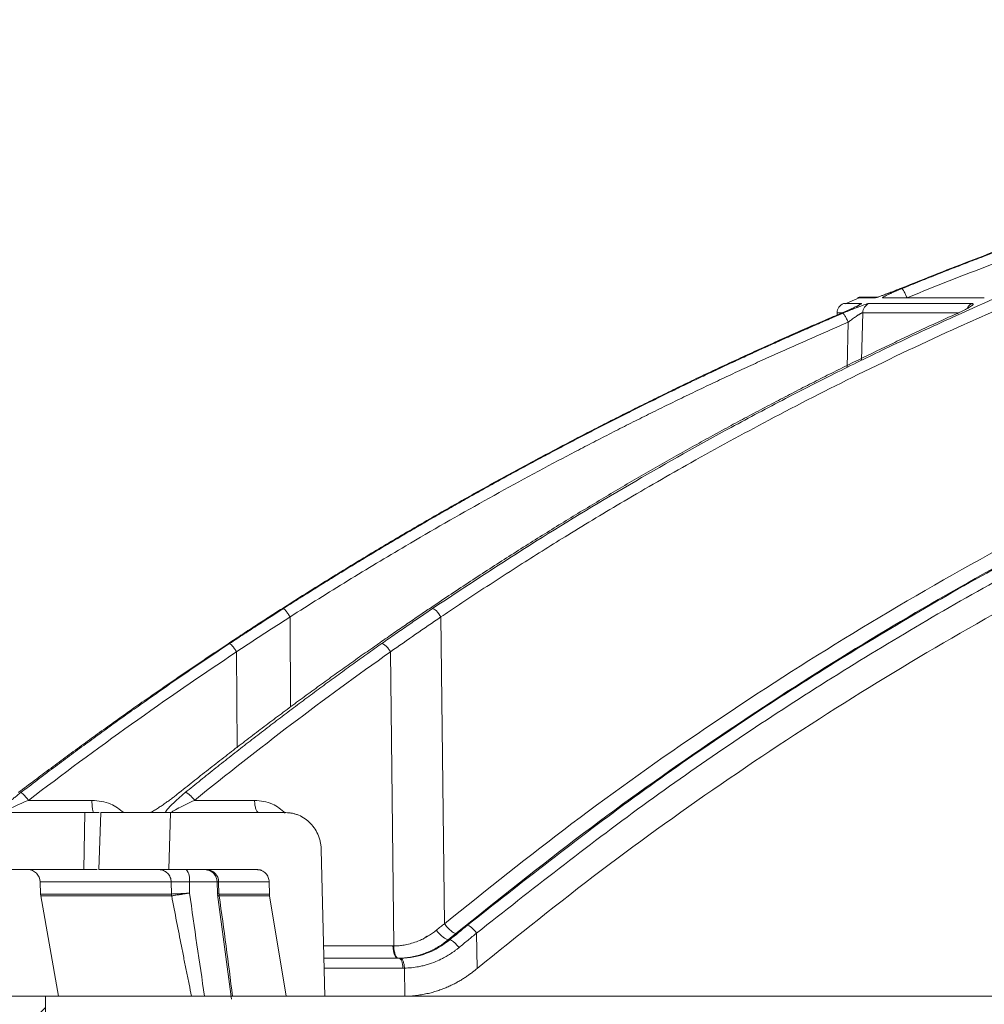
# Model space of a CAD drawing. Units: inches. Extents: x 0 to 543, y -58 to 186.
# Drawn here: x 288 to 291, y -4 to 0 of the extents above; entities that cross this region are included whole.
import ezdxf

# ---------------------------------------------------------------- set-up
doc = ezdxf.new("R2010")
doc.units = ezdxf.units.IN
doc.header["$MEASUREMENT"] = 0

msp = doc.modelspace()

# ---------------------------------------------------------------- hatches: boundary and pattern name
at = {"lineweight": 5}
h = msp.add_hatch(dxfattribs=at)
h.set_pattern_fill('ANSI31', color=256)
h.paths.add_polyline_path([(287.159, -3.479), (286.9508, -3.479), (286.9191, -2.9615), (286.894, -2.9615), (286.8836, -2.9573), (286.879, -2.9471), (286.8779, -2.9136), (286.8733, -2.9033), (286.8629, -2.8991), (286.7705, -2.8991), (286.7496, -2.9076), (286.7406, -2.9283), (286.7138, -3.9492), (286.7018, -3.9768), (286.6739, -3.9881), (286.4594, -3.9881), (286.4315, -3.9768), (286.4194, -3.9492), (286.3927, -2.9283), (286.3836, -2.9076), (286.3627, -2.8991), (286.2835, -2.8991), (286.2419, -2.9159), (286.2236, -2.9569), (286.2059, -3.4657), (286.1876, -3.5067), (286.146, -3.5235), (286.1399, -3.5235), (286.1399, -3.7233), (286.1602, -3.7233), (286.2021, -3.7403), (286.2202, -3.7817), (286.2259, -4.0031), (286.2832, -4.1341), (286.4157, -4.1879), (286.7176, -4.1879), (286.85, -4.1341), (286.9073, -4.0031), (286.9131, -3.7817), (286.9312, -3.7403), (286.973, -3.7233), (287.0926, -3.7233), (287.1345, -3.7403), (287.1526, -3.7817), (287.1846, -5.0045), (287.2117, -5.0666), (287.2791, -5.0921), (287.3419, -5.0666), (287.369, -5.0045), (287.401, -3.7817), (287.4191, -3.7403), (287.4609, -3.7233), (287.9392, -3.7233), (287.9392, -3.5235), (287.2127, -3.5235), (287.1707, -3.5063)])

# ---------------------------------------------------------------- linework, layer by layer
at = {"color": 252, "linetype": 'Continuous', "lineweight": 5, "true_color": 0x939598}
for p, q in [((290.9429, -0.9439), (290.8913, -0.9655)), ((291.0008, -0.9437), (290.9366, -0.9437)), ((291.0148, -0.9409), (290.9507, -0.9409)), ((291.0301, -0.9437), (291.4049, -0.9437)), ((290.9507, -0.965), (290.8849, -0.965)), ((291.3593, -0.965), (290.9789, -0.965)), ((290.8618, -0.9986), (290.8615, -1.0077)), ((290.8823, -0.9986), (290.8618, -0.9986)), ((290.9561, -0.9986), (290.9522, -1.1746)), ((291.3051, -0.9986), (290.9561, -0.9986)), ((291.3055, -1.0026), (291.308, -0.9995)), ((290.9024, -1.0342), (290.8987, -1.2008)), ((288.8426, -2.1222), (288.8445, -2.4553)), ((289.3995, -2.1222), (289.412, -3.2555)), ((288.6453, -2.2513), (288.6473, -2.6056)), ((289.2133, -2.2513), (289.2253, -3.3376)), ((288.1111, -2.7998), (287.8772, -2.7998)), ((288.4903, -2.7998), (288.7114, -2.7998)), ((288.0848, -2.8453), (288.0813, -3.0558)), ((288.0848, -2.8453), (288.1378, -2.8453)), ((288.1442, -2.8453), (288.1372, -3.0558)), ((288.4006, -2.8453), (288.3955, -3.0558)), ((288.8274, -2.8453), (288.4006, -2.8453)), ((288.9706, -3.5235), (288.9574, -2.982)), ((288.1308, -3.0558), (288.0813, -3.0558)), ((288.3955, -3.0558), (288.7218, -3.0558)), ((288.5433, -3.0588), (288.5263, -3.0558)), ((287.9201, -3.1014), (287.9213, -3.1467)), ((288.4039, -3.1014), (287.9201, -3.1014)), ((288.4048, -3.1458), (288.4039, -3.1014)), ((288.4714, -3.1423), (288.4707, -3.1014)), ((288.5759, -3.1014), (288.4707, -3.1014)), ((288.5737, -3.1012), (288.575, -3.1452)), ((288.5788, -3.1014), (288.7651, -3.1014)), ((288.5801, -3.1458), (288.5788, -3.1014)), ((288.7662, -3.1458), (288.7651, -3.1014)), ((287.9213, -3.1458), (287.922, -3.1527)), ((287.922, -3.1527), (287.9874, -3.5237)), ((288.4055, -3.1527), (287.922, -3.1527)), ((288.5748, -3.1474), (288.6262, -3.5347)), ((288.7668, -3.1527), (288.5808, -3.1527)), ((288.8275, -3.5235), (288.7668, -3.1527)), ((289.3469, -3.3013), (289.3349, -3.3112)), ((289.531, -3.29), (289.5325, -3.421)), ((288.966, -3.3377), (289.2224, -3.3377)), ((289.4259, -3.315), (289.4318, -3.315)), ((289.2453, -3.3832), (288.9672, -3.3832)), ((289.2587, -3.4196), (288.968, -3.4196)), ((289.2644, -3.4196), (289.2655, -3.5235)), ((289.2596, -3.5235), (288.8275, -3.5235)), ((288.8533, -3.5242), (288.8533, -3.5235)), ((289.2596, -3.5235), (289.2655, -3.5235))]:
    msp.add_line(p, q, dxfattribs=at)
at = {"lineweight": 5}
msp.add_line((287.9392, -3.5235), (310.7183, -3.5235), dxfattribs=at)
msp.add_lwpolyline([(287.9392, -3.7233), (287.9392, -3.5235), (287.2127, -3.5235), (287.1707, -3.5063), (287.1528, -3.4646), (287.1434, -2.9285), (287.1345, -2.9077), (287.1135, -2.8991), (287.0173, -2.8991), (287.0069, -2.9033), (287.0023, -2.9136), (287.001, -2.9483), (286.9961, -2.9577), (286.9862, -2.9615), (286.894, -2.9615), (286.8836, -2.9573), (286.879, -2.9471), (286.8779, -2.9136), (286.8733, -2.9033), (286.8629, -2.8991), (286.7705, -2.8991), (286.7496, -2.9076), (286.7406, -2.9283), (286.7138, -3.9492)], dxfattribs=at)
at = {"color": 252, "linetype": 'Continuous', "lineweight": 5, "true_color": 0x939598, "flags": 128}
for points in [[(289.2392, -3.3832), (289.236, -3.3823), (289.2329, -3.3798), (289.23, -3.3756), (289.2275, -3.3699), (289.2254, -3.3631), (289.2238, -3.3552), (289.2228, -3.3466), (289.2224, -3.3377)], [(289.2253, -3.3376), (289.2258, -3.3466), (289.2269, -3.3552), (289.2286, -3.363), (289.2307, -3.3699), (289.2333, -3.3756), (289.2362, -3.3797), (289.2393, -3.3823), (289.2426, -3.3832)], [(289.2587, -3.4196), (289.2584, -3.4125), (289.2575, -3.4056), (289.2563, -3.3993), (289.2546, -3.3938), (289.2526, -3.3893), (289.2503, -3.386), (289.2478, -3.3839), (289.2453, -3.3832)]]:
    msp.add_lwpolyline(points, dxfattribs=at)
at = {"color": 252, "linetype": 'Continuous', "lineweight": 5, "true_color": 0x939598}
for centre, radius, start, end in [((290.9507, -0.9783), 0.0374, 90, 112.2762), ((290.8992, -0.9995), 0.0374, 112.499, 178.5), ((287.8734, -3.1026), 0.0468, 1.5, 90), ((288.4158, -3.0909), 0.0559, 349.2227, 38.8864), ((288.5334, -3.1012), 0.0454, 359.8169, 88.3355), ((289.4554, -3.2362), 0.0841, 210.7081, 249.4759)]:
    msp.add_arc(centre, radius, start, end, dxfattribs=at)
for points, knots in [([(289.3681, -2.0915), (289.4948, -2.0077), (289.7415, -1.8446), (290.1101, -1.6228), (290.4184, -1.4493), (290.6681, -1.3168), (290.8618, -1.2182), (291.0683, -1.1172), (291.3651, -0.9787), (291.7495, -0.8132), (292.0898, -0.6818), (292.3054, -0.6041), (292.4022, -0.5702), (292.4979, -0.5374), (292.5925, -0.5059), (292.686, -0.4755), (292.7782, -0.4463), (292.9517, -0.3929), (293.2027, -0.3203), (293.5275, -0.2359), (293.8384, -0.1635), (294.1347, -0.1022), (294.4161, -0.0508), (294.7016, -0.005), (295.0062, 0.0362), (295.2709, 0.0666), (295.4329, 0.0796), (295.4817, 0.0836)], [0, 0, 0, 0, 0.0686857, 0.1336799, 0.1949141, 0.2292153, 0.2621814, 0.2938039, 0.3338959, 0.4114649, 0.4848079, 0.5006868, 0.5163494, 0.5317952, 0.5470239, 0.5620351, 0.5768284, 0.5914035, 0.645285, 0.6966776, 0.7455723, 0.7919642, 0.8358517, 0.8772365, 0.9250912, 0.9774508, 1, 1, 1, 1]), ([(289.3995, -2.1222), (289.41, -2.1151), (289.4404, -2.0946), (289.5006, -2.0544), (289.59, -1.9957), (289.7154, -1.9148), (289.88, -1.8117), (290.0872, -1.6867), (290.3338, -1.5446), (290.6211, -1.3878), (290.9505, -1.2193), (291.23, -1.0869), (291.4455, -0.9904), (291.5833, -0.9306), (291.7261, -0.8705), (291.8739, -0.8105), (292.0172, -0.7544), (292.139, -0.7083), (292.2375, -0.672), (292.4667, -0.5894), (292.8588, -0.459), (293.4192, -0.3005), (293.9768, -0.1709), (294.3665, -0.0983), (294.5842, -0.063), (294.652, -0.0524), (294.7198, -0.0422), (294.7876, -0.0324), (294.8488, -0.0238), (294.915, -0.0149), (294.9976, -0.0042), (295.1145, 0.01), (295.2656, 0.0267), (295.4019, 0.0399), (295.5055, 0.0489), (295.5473, 0.0522), (295.565, 0.0537)], [0, 0, 0, 0, 0.005641, 0.016463, 0.032459, 0.053618, 0.083431, 0.119692, 0.162398, 0.211557, 0.267205, 0.329399, 0.351367, 0.37405, 0.397447, 0.421556, 0.446375, 0.46729, 0.480652, 0.494013, 0.577946, 0.668486, 0.759136, 0.838996, 0.849444, 0.859889, 0.870331, 0.880769, 0.891203, 0.89858, 0.91132, 0.929271, 0.95243, 0.980798, 0.991901, 1, 1, 1, 1]), ([(293.924, -0.09), (293.9002, -0.0943), (293.8522, -0.103), (293.7797, -0.1166), (293.7062, -0.1307), (293.6318, -0.1454), (293.5564, -0.1608), (293.4801, -0.1768), (293.4028, -0.1934), (293.3246, -0.2107), (293.2454, -0.2287), (293.1652, -0.2474), (293.0842, -0.2668), (293.0022, -0.287), (292.9193, -0.3079), (292.8356, -0.3296), (292.7509, -0.352), (292.6653, -0.3753), (292.5789, -0.3994), (292.4818, -0.4272), (292.3737, -0.459), (292.2543, -0.4953), (292.1329, -0.5333), (292.0097, -0.5732), (291.8846, -0.6149), (291.7577, -0.6586), (291.629, -0.7044), (291.4985, -0.7521), (291.3664, -0.802), (291.2326, -0.854), (291.1431, -0.8902), (291.098, -0.9084)], [0, 0, 0, 0, 0.024664, 0.049689, 0.075078, 0.100828, 0.126941, 0.153415, 0.180253, 0.207452, 0.235013, 0.262936, 0.29122, 0.319866, 0.348872, 0.37824, 0.407968, 0.438056, 0.468504, 0.499311, 0.540848, 0.583187, 0.626325, 0.670262, 0.714995, 0.760523, 0.806844, 0.853955, 0.901853, 0.950536, 1, 1, 1, 1]), ([(291.1004, -0.9098), (291.123, -0.9007), (291.1679, -0.8825), (291.2351, -0.8557), (291.302, -0.8295), (291.3685, -0.8038), (291.4346, -0.7786), (291.5003, -0.754), (291.5656, -0.7299), (291.6305, -0.7063), (291.695, -0.6832), (291.759, -0.6606), (291.8227, -0.6385), (291.8859, -0.6169), (291.9487, -0.5957), (292.011, -0.5751), (292.0729, -0.5549), (292.1344, -0.5351), (292.1954, -0.5158), (292.2559, -0.497), (292.316, -0.4786), (292.3756, -0.4606), (292.4348, -0.443), (292.526, -0.4164), (292.6486, -0.3816), (292.802, -0.34), (292.9526, -0.301), (293.1004, -0.2644), (293.2452, -0.2302), (293.3871, -0.1982), (293.526, -0.1684), (293.6619, -0.1407), (293.7947, -0.1149), (293.8823, -0.0989), (293.9256, -0.091)], [0, 0, 0, 0, 0.024736, 0.049286, 0.073648, 0.097823, 0.12181, 0.145609, 0.16922, 0.192641, 0.215874, 0.238917, 0.26177, 0.284433, 0.306905, 0.329187, 0.351279, 0.373179, 0.394888, 0.416405, 0.437731, 0.458865, 0.479806, 0.500556, 0.555634, 0.609575, 0.662378, 0.714041, 0.764561, 0.813938, 0.862171, 0.909259, 0.955202, 1, 1, 1, 1]), ([(293.9377, -0.1269), (293.9135, -0.1313), (293.8652, -0.14), (293.7928, -0.1536), (293.7205, -0.1675), (293.6484, -0.1818), (293.5763, -0.1965), (293.5043, -0.2115), (293.4325, -0.2269), (293.3607, -0.2427), (293.289, -0.2589), (293.2175, -0.2754), (293.146, -0.2923), (293.0747, -0.3096), (293.0035, -0.3272), (292.9323, -0.3452), (292.8613, -0.3636), (292.7904, -0.3824), (292.7196, -0.4015), (292.6488, -0.421), (292.5782, -0.4408), (292.4885, -0.4666), (292.3799, -0.4986), (292.2524, -0.5375), (292.1253, -0.5777), (291.9984, -0.6191), (291.8719, -0.6617), (291.7457, -0.7056), (291.6198, -0.7507), (291.4943, -0.797), (291.369, -0.8446), (291.2441, -0.8933), (291.1611, -0.9268), (291.1197, -0.9436)], [0, 0, 0, 0, 0.025084, 0.050153, 0.07521, 0.100255, 0.125289, 0.150314, 0.175329, 0.200337, 0.225336, 0.250329, 0.275315, 0.300296, 0.325271, 0.350241, 0.375207, 0.40017, 0.42513, 0.450088, 0.475044, 0.499999, 0.545319, 0.590656, 0.636013, 0.681394, 0.726803, 0.772242, 0.817714, 0.863223, 0.908772, 0.954363, 1, 1, 1, 1]), ([(289.412, -3.2555), (289.5679, -3.1306), (289.882, -2.8791), (290.3748, -2.5291), (290.8885, -2.1965), (291.4229, -1.8858), (291.9787, -1.5975), (292.5574, -1.333), (293.1598, -1.0932), (293.7872, -0.8823), (294.3261, -0.7264), (294.6587, -0.655), (294.7721, -0.6307)], [0, 0, 0, 0, 0.098221, 0.197904, 0.298272, 0.401049, 0.504675, 0.609801, 0.718492, 0.828848, 0.941607, 1, 1, 1, 1]), ([(294.6377, -0.7081), (294.573, -0.7233), (294.4277, -0.7574), (294.2002, -0.818), (293.9511, -0.8888), (293.6928, -0.9685), (293.4468, -1.0503), (293.2556, -1.1183), (293.1212, -1.168), (293.0246, -1.2046), (292.9266, -1.2427), (292.8272, -1.2824), (292.7263, -1.3236), (292.6241, -1.3664), (292.4242, -1.4521), (292.1206, -1.5902), (291.7099, -1.7944), (291.2817, -2.0276), (290.8382, -2.2918), (290.3825, -2.5897), (289.9163, -2.9216), (289.6107, -3.1663), (289.4545, -3.2913)], [0, 0, 0, 0, 0.0344924, 0.0774309, 0.1220428, 0.1686754, 0.2173242, 0.2561218, 0.2735749, 0.2913477, 0.3094398, 0.3278507, 0.3465798, 0.3656264, 0.38499, 0.4587097, 0.5372834, 0.6206471, 0.7087175, 0.8013898, 0.8985353, 1, 1, 1, 1]), ([(294.619, -0.7188), (294.49, -0.7485), (294.1155, -0.8347), (293.5055, -1.0266), (292.7913, -1.2908), (292.092, -1.6011), (291.4101, -1.9533), (290.7487, -2.348), (290.1072, -2.7802), (289.7005, -3.1009), (289.4971, -3.2612)], [0, 0, 0, 0, 0.069572, 0.201913, 0.334883, 0.467859, 0.600756, 0.733785, 0.866903, 1, 1, 1, 1]), ([(294.4984, -0.7883), (294.4168, -0.8073), (294.0912, -0.883), (293.5296, -1.0619), (292.8172, -1.3244), (292.119, -1.6345), (291.4388, -1.9859), (290.779, -2.3796), (290.1394, -2.8105), (289.7338, -3.1302), (289.531, -3.29)], [0, 0, 0, 0, 0.045289, 0.180711, 0.317445, 0.453935, 0.590424, 0.726928, 0.86345, 1, 1, 1, 1]), ([(291.098, -0.9084), (291.0962, -0.9091), (291.0926, -0.9106), (291.0871, -0.9127), (291.0817, -0.9149), (291.0763, -0.917), (291.0709, -0.9192), (291.0656, -0.9212), (291.0565, -0.9248), (291.0441, -0.9295), (291.0301, -0.9346), (291.0185, -0.9387), (291.0107, -0.9412), (291.0055, -0.9427), (291.0023, -0.9435), (291.0013, -0.9436), (291.0008, -0.9437)], [0, 0, 0, 0, 0.041867, 0.083293, 0.124428, 0.165426, 0.206443, 0.247635, 0.289156, 0.419657, 0.547496, 0.664798, 0.781601, 0.855931, 0.928322, 1, 1, 1, 1]), ([(291.0985, -0.9081), (291.0929, -0.9104), (291.087, -0.9128), (291.0811, -0.9151), (291.0808, -0.9152)], [0, 0, 0, 0, 0.942749, 1, 1, 1, 1]), ([(291.0008, -0.9437), (291.0036, -0.9427), (291.008, -0.9411), (291.0127, -0.9411), (291.0144, -0.9412)], [0, 0, 0, 0, 0.642408, 1, 1, 1, 1]), ([(291.0808, -0.9152), (291.0755, -0.9173), (291.0647, -0.9216), (291.0494, -0.9274), (291.0367, -0.9321), (291.0308, -0.9343), (291.0284, -0.9351)], [0, 0, 0, 0, 0.264609, 0.542428, 0.81324, 1, 1, 1, 1]), ([(291.0301, -0.9437), (291.0299, -0.9437), (291.0294, -0.9437), (291.0292, -0.9435), (291.0292, -0.9432), (291.0295, -0.9427), (291.0301, -0.9422), (291.0317, -0.9411), (291.0353, -0.9389), (291.0427, -0.9351), (291.053, -0.9302), (291.0641, -0.9252), (291.0742, -0.9208), (291.0826, -0.9172), (291.0913, -0.9136), (291.0974, -0.9111), (291.1004, -0.9098)], [0, 0, 0, 0, 0.035913, 0.071886, 0.10807, 0.144613, 0.181659, 0.219346, 0.336354, 0.453694, 0.581146, 0.711203, 0.783366, 0.855029, 0.926982, 1, 1, 1, 1]), ([(291.1197, -0.9436), (291.1188, -0.9416), (291.1171, -0.9374), (291.1142, -0.931), (291.1112, -0.9249), (291.1083, -0.9194), (291.1056, -0.915), (291.1034, -0.9119), (291.1016, -0.9101), (291.1008, -0.9098), (291.1004, -0.9098)], [-0.000319, -0.000319, -0.000319, -0.000319, 0.123977, 0.249174, 0.374372, 0.499569, 0.624767, 0.749964, 0.875161, 0.999857, 0.999857, 0.999857, 0.999857]), ([(294.2048, -0.9734), (294.0734, -1.0093), (293.7088, -1.1089), (293.1231, -1.3177), (292.4997, -1.5743), (291.9389, -1.8417), (291.4375, -2.1085), (290.9445, -2.3998), (290.4613, -2.7159), (289.9877, -3.0547), (289.6842, -3.2989), (289.5325, -3.421)], [0, 0, 0, 0, 0.077654, 0.215519, 0.353277, 0.460132, 0.567037, 0.673893, 0.782578, 0.891315, 1, 1, 1, 1]), ([(290.9507, -0.965), (290.9508, -0.965), (290.9512, -0.965), (290.9513, -0.9652), (290.9512, -0.9655), (290.9508, -0.9659), (290.95, -0.9665), (290.9483, -0.9676), (290.9444, -0.9698), (290.9367, -0.9738), (290.9263, -0.9787), (290.9146, -0.9841), (290.903, -0.9893), (290.8919, -0.9941), (290.8842, -0.9974), (290.8803, -0.9991)], [0, 0, 0, 0, 0.036384, 0.072716, 0.109158, 0.145868, 0.183006, 0.220721, 0.338334, 0.457102, 0.584316, 0.714552, 0.808469, 0.9031, 1, 1, 1, 1]), ([(290.8826, -1.0007), (290.8845, -0.9999), (290.8881, -0.9983), (290.8936, -0.996), (290.8991, -0.9937), (290.9044, -0.9915), (290.9096, -0.9894), (290.9148, -0.9873), (290.9235, -0.9838), (290.9355, -0.9791), (290.9491, -0.9741), (290.9606, -0.97), (290.9685, -0.9674), (290.9738, -0.9659), (290.9771, -0.9651), (290.9783, -0.965), (290.9789, -0.965)], [0, 0, 0, 0, 0.044121, 0.087335, 0.12977, 0.171559, 0.212845, 0.253771, 0.294488, 0.422328, 0.549075, 0.666417, 0.783175, 0.857374, 0.929222, 1, 1, 1, 1]), ([(290.9507, -0.965), (290.9475, -0.9667), (290.9413, -0.97), (290.9355, -0.9756), (290.9337, -0.9794), (290.9335, -0.98)], [0, 0, 0, 0, 0.461508, 0.923016, 1, 1, 1, 1]), ([(290.9789, -0.965), (290.9723, -0.9677), (290.9666, -0.9724), (290.9586, -0.9843), (290.9563, -0.9914), (290.9561, -0.9986)], [0, 0, 0, 0, 0.5, 0.5, 1, 1, 1, 1]), ([(291.3593, -0.965), (291.3598, -0.965), (291.3608, -0.965), (291.3619, -0.9652), (291.3628, -0.9655), (291.3634, -0.9659), (291.3637, -0.9665), (291.3638, -0.9676), (291.3625, -0.9698), (291.3579, -0.9737), (291.3503, -0.9786), (291.3408, -0.9839), (291.3307, -0.9892), (291.3207, -0.994), (291.3134, -0.9974), (291.3097, -0.9991)], [0, 0, 0, 0, 0.03601, 0.071975, 0.108052, 0.144396, 0.18116, 0.21849, 0.335305, 0.453265, 0.580668, 0.711053, 0.806069, 0.901846, 1, 1, 1, 1]), ([(291.3593, -0.965), (291.3563, -0.9666), (291.3503, -0.97), (291.3441, -0.9767), (291.342, -0.9818), (291.3413, -0.9835)], [0, 0, 0, 0, 0.394194, 0.788388, 1, 1, 1, 1]), ([(290.8662, -1.0075), (290.8048, -1.034), (290.6913, -1.0831), (290.5404, -1.1515), (290.4201, -1.2074), (290.3204, -1.2547), (290.1338, -1.3449), (289.8998, -1.4634), (289.627, -1.61), (289.4549, -1.7066), (289.3292, -1.779), (289.2347, -1.8343), (289.1154, -1.9056), (288.9714, -1.9936), (288.868, -2.0591), (288.8121, -2.0946)], [0, 0, 0, 0, 0.086241, 0.159528, 0.213839, 0.257387, 0.301829, 0.48124, 0.59562, 0.701136, 0.735615, 0.782568, 0.842264, 0.914729, 1, 1, 1, 1]), ([(290.8803, -0.9991), (290.8584, -1.0085), (290.8143, -1.0274), (290.7482, -1.0562), (290.6815, -1.0856), (290.6145, -1.1157), (290.5469, -1.1464), (290.4789, -1.1777), (290.4105, -1.2097), (290.3417, -1.2423), (290.2724, -1.2756), (290.2027, -1.3096), (290.1326, -1.3442), (290.0621, -1.3795), (289.9913, -1.4155), (289.92, -1.4522), (289.8484, -1.4896), (289.7764, -1.5278), (289.7041, -1.5666), (289.6314, -1.6062), (289.5584, -1.6465), (289.4851, -1.6876), (289.4115, -1.7294), (289.3375, -1.772), (289.2633, -1.8153), (289.1888, -1.8595), (289.1141, -1.9044), (289.039, -1.95), (288.9638, -1.9965), (288.8883, -2.0438), (288.838, -2.0758), (288.8128, -2.0919)], [0, 0, 0, 0, 0.030562, 0.061411, 0.092547, 0.123968, 0.155675, 0.187666, 0.21994, 0.252498, 0.285338, 0.318459, 0.351861, 0.385543, 0.419504, 0.453743, 0.488259, 0.523051, 0.558119, 0.593461, 0.629076, 0.664963, 0.701121, 0.737549, 0.774246, 0.81121, 0.848441, 0.885936, 0.923696, 0.961717, 1, 1, 1, 1]), ([(288.8177, -2.0915), (288.8383, -2.0784), (288.8793, -2.0523), (288.9409, -2.0136), (289.0024, -1.9754), (289.0638, -1.9378), (289.125, -1.9006), (289.1862, -1.8639), (289.2472, -1.8277), (289.3081, -1.792), (289.3688, -1.7567), (289.4294, -1.722), (289.4899, -1.6877), (289.5502, -1.6539), (289.6103, -1.6206), (289.6702, -1.5878), (289.73, -1.5554), (289.7896, -1.5235), (289.8491, -1.4921), (289.9083, -1.4611), (289.9674, -1.4305), (290.0262, -1.4005), (290.0849, -1.3708), (290.1433, -1.3416), (290.2015, -1.3129), (290.2596, -1.2845), (290.3174, -1.2566), (290.375, -1.2292), (290.4323, -1.2021), (290.4894, -1.1755), (290.5463, -1.1493), (290.603, -1.1235), (290.6594, -1.0982), (290.7155, -1.0732), (290.7714, -1.0486), (290.8271, -1.0244), (290.8641, -1.0086), (290.8826, -1.0007)], [0, 0, 0, 0, 0.031244, 0.062337, 0.093278, 0.124068, 0.154705, 0.185189, 0.215519, 0.245695, 0.275715, 0.305579, 0.335287, 0.364838, 0.394231, 0.423467, 0.452543, 0.481461, 0.510218, 0.538815, 0.567252, 0.595527, 0.623641, 0.651592, 0.67938, 0.707006, 0.734468, 0.761765, 0.788899, 0.815867, 0.842671, 0.869308, 0.89578, 0.922085, 0.948224, 0.974196, 1, 1, 1, 1]), ([(291.3097, -0.9991), (291.289, -1.0085), (291.2474, -1.0274), (291.1849, -1.0562), (291.122, -1.0857), (291.0586, -1.1157), (290.9948, -1.1464), (290.9305, -1.1777), (290.8659, -1.2097), (290.8009, -1.2423), (290.7354, -1.2756), (290.6696, -1.3096), (290.6034, -1.3442), (290.5368, -1.3795), (290.4698, -1.4155), (290.4025, -1.4523), (290.3349, -1.4897), (290.2669, -1.5278), (290.1986, -1.5666), (290.13, -1.6062), (290.061, -1.6466), (289.9918, -1.6876), (289.9222, -1.7294), (289.8524, -1.772), (289.7823, -1.8154), (289.712, -1.8595), (289.6413, -1.9044), (289.5705, -1.9501), (289.4994, -1.9965), (289.4281, -2.0438), (289.3807, -2.0758), (289.3568, -2.0919)], [0, 0, 0, 0, 0.030567, 0.06142, 0.09256, 0.123985, 0.155694, 0.187688, 0.219965, 0.252525, 0.285367, 0.31849, 0.351893, 0.385576, 0.419538, 0.453777, 0.488293, 0.523085, 0.558152, 0.593493, 0.629106, 0.664992, 0.701148, 0.737574, 0.774268, 0.811229, 0.848457, 0.885949, 0.923704, 0.961722, 1, 1, 1, 1]), ([(290.8826, -1.0007), (290.8833, -1.0006), (290.8848, -1.0017), (290.8878, -1.0057), (290.8906, -1.0101), (290.8936, -1.0155), (290.8978, -1.0237), (290.9007, -1.0301), (290.9024, -1.0342)], [0.0000128, 0.0000128, 0.0000128, 0.0000128, 0.2464132, 0.3724159, 0.4984186, 0.6244212, 0.7504239, 1.0000015, 1.0000015, 1.0000015, 1.0000015]), ([(290.9561, -0.9986), (290.9559, -0.9986), (290.9555, -0.9986), (290.9545, -0.9989), (290.9533, -0.9994), (290.9518, -1.0001), (290.9499, -1.001), (290.9478, -1.0022), (290.9455, -1.0036), (290.9428, -1.0052), (290.9399, -1.0071), (290.9361, -1.0095), (290.9314, -1.0126), (290.9254, -1.0169), (290.9184, -1.0219), (290.9106, -1.0277), (290.9052, -1.0319), (290.9024, -1.0342)], [0, 0, 0, 0, 0.042287, 0.085299, 0.129224, 0.174228, 0.220453, 0.268023, 0.317051, 0.367642, 0.419904, 0.473952, 0.554986, 0.647962, 0.753088, 0.870424, 1, 1, 1, 1]), ([(290.9024, -1.0342), (290.88, -1.0438), (290.8352, -1.063), (290.7682, -1.0923), (290.7014, -1.1218), (290.6348, -1.1517), (290.5683, -1.1819), (290.5021, -1.2124), (290.4361, -1.2433), (290.3703, -1.2744), (290.3046, -1.3059), (290.2392, -1.3377), (290.1739, -1.3698), (290.1088, -1.4023), (290.044, -1.4351), (289.9793, -1.4682), (289.9148, -1.5016), (289.7742, -1.5754), (289.5578, -1.6928), (289.3292, -1.8241), (289.1618, -1.9239), (289.0549, -1.9889), (288.9484, -2.0549), (288.8779, -2.0998), (288.8426, -2.1222)], [0, 0, 0, 0, 0.03139, 0.062757, 0.094102, 0.125427, 0.15673, 0.188015, 0.219281, 0.250529, 0.28176, 0.312974, 0.344172, 0.375353, 0.406521, 0.437679, 0.468828, 0.499965, 0.642011, 0.785458, 0.838976, 0.892572, 0.946247, 1, 1, 1, 1]), ([(290.7842, -1.0433), (290.7502, -1.058), (290.6641, -1.0953), (290.5404, -1.1515), (290.4201, -1.2074), (290.3204, -1.2547), (290.1338, -1.3449), (289.8998, -1.4634), (289.627, -1.61), (289.4549, -1.7066), (289.3292, -1.779), (289.2347, -1.8343), (289.1154, -1.9056), (288.9985, -1.9769), (288.9219, -2.0253), (288.8929, -2.0437)], [0, 0, 0, 0, 0.051876, 0.131492, 0.190493, 0.237801, 0.286081, 0.480985, 0.605242, 0.71987, 0.757327, 0.808334, 0.873185, 0.951908, 1, 1, 1, 1]), ([(288.8128, -2.0919), (288.7977, -2.1016), (288.7664, -2.1216), (288.7181, -2.1528), (288.6669, -2.1863), (288.6318, -2.2094), (288.6137, -2.2213)], [0, 0, 0, 0, 0.226954, 0.469286, 0.726976, 1, 1, 1, 1]), ([(288.6191, -2.221), (288.6372, -2.209), (288.6723, -2.1857), (288.7236, -2.1522), (288.7717, -2.121), (288.8027, -2.1011), (288.8177, -2.0915)], [0, 0, 0, 0, 0.275187, 0.5336, 0.775212, 1, 1, 1, 1]), ([(288.8177, -2.0915), (288.8183, -2.0915), (288.8195, -2.0921), (288.8227, -2.0951), (288.8248, -2.0974), (288.8296, -2.1034), (288.8323, -2.107), (288.8377, -2.1146), (288.8403, -2.1185), (288.8426, -2.1222)], [0, 0, 0, 0, 0.25, 0.25, 0.5, 0.5, 0.75, 0.75, 1, 1, 1, 1]), ([(289.3568, -2.0919), (289.3426, -2.1016), (289.313, -2.1216), (289.2673, -2.1528), (289.2188, -2.1863), (289.1855, -2.2094), (289.1683, -2.2213)], [0, 0, 0, 0, 0.226956, 0.469289, 0.726978, 1, 1, 1, 1]), ([(289.1807, -2.221), (289.1978, -2.209), (289.2308, -2.1857), (289.2792, -2.1522), (289.3245, -2.121), (289.3539, -2.1011), (289.3681, -2.0915)], [0, 0, 0, 0, 0.275203, 0.53362, 0.775227, 1, 1, 1, 1]), ([(289.3681, -2.0915), (289.3711, -2.0915), (289.3821, -2.0976), (289.3951, -2.1148), (289.3995, -2.1222)], [0.063496, 0.063496, 0.063496, 0.063496, 0.893367, 1.722919, 1.722919, 1.722919, 1.722919]), ([(288.6137, -2.2213), (288.5941, -2.2344), (288.5547, -2.2605), (288.4958, -2.3001), (288.4367, -2.3403), (288.3775, -2.381), (288.3181, -2.4222), (288.2587, -2.4639), (288.1991, -2.5062), (288.1395, -2.5489), (288.0797, -2.5923), (288.0199, -2.6361), (287.96, -2.6805), (287.9, -2.7254), (287.8601, -2.7557), (287.8401, -2.7709)], [0, 0, 0, 0, 0.0744713, 0.1493582, 0.2246589, 0.3003716, 0.3764944, 0.4530254, 0.5299625, 0.6073037, 0.6850471, 0.7631906, 0.841732, 0.9206692, 1, 1, 1, 1]), ([(287.849, -2.7709), (287.869, -2.7557), (287.9088, -2.7253), (287.9686, -2.6802), (288.0284, -2.6357), (288.088, -2.5917), (288.1476, -2.5483), (288.207, -2.5055), (288.2663, -2.4632), (288.3254, -2.4215), (288.3844, -2.3803), (288.4433, -2.3397), (288.502, -2.2996), (288.5606, -2.26), (288.5996, -2.2339), (288.6191, -2.221)], [0, 0, 0, 0, 0.079581, 0.158727, 0.237436, 0.315705, 0.393532, 0.470916, 0.547854, 0.624344, 0.700383, 0.775971, 0.851104, 0.925781, 1, 1, 1, 1]), ([(289.1683, -2.2213), (289.1497, -2.2344), (289.1124, -2.2605), (289.0564, -2.3001), (289.0003, -2.3403), (288.9441, -2.381), (288.8878, -2.4222), (288.8314, -2.4639), (288.7749, -2.5062), (288.7183, -2.5489), (288.6616, -2.5923), (288.6048, -2.6361), (288.5479, -2.6805), (288.4909, -2.7254), (288.4531, -2.7557), (288.4341, -2.7709)], [0, 0, 0, 0, 0.0744713, 0.1493583, 0.224659, 0.3003718, 0.3764946, 0.4530255, 0.5299626, 0.6073039, 0.6850473, 0.7631907, 0.8417321, 0.9206692, 1, 1, 1, 1]), ([(288.4558, -2.7709), (288.4746, -2.7557), (288.512, -2.7253), (288.5684, -2.6802), (288.6246, -2.6357), (288.6807, -2.5917), (288.7368, -2.5483), (288.7927, -2.5055), (288.8485, -2.4632), (288.9042, -2.4215), (288.9597, -2.3803), (289.0152, -2.3397), (289.0704, -2.2996), (289.1256, -2.26), (289.1624, -2.2339), (289.1807, -2.221)], [0, 0, 0, 0, 0.079579, 0.158723, 0.23743, 0.315698, 0.393525, 0.470909, 0.547847, 0.624337, 0.700377, 0.775965, 0.8511, 0.925779, 1, 1, 1, 1]), ([(288.6191, -2.221), (288.6198, -2.2209), (288.621, -2.2215), (288.6245, -2.2244), (288.6267, -2.2266), (288.6318, -2.2325), (288.6346, -2.2361), (288.6402, -2.2437), (288.6429, -2.2476), (288.6453, -2.2513)], [0, 0, 0, 0, 0.25, 0.25, 0.5, 0.5, 0.75, 0.75, 1, 1, 1, 1]), ([(289.1807, -2.221), (289.1823, -2.2209), (289.1844, -2.2215), (289.1896, -2.2244), (289.1927, -2.2266), (289.199, -2.2325), (289.2023, -2.2361), (289.2083, -2.2437), (289.2111, -2.2476), (289.2133, -2.2513)], [0, 0, 0, 0, 0.25, 0.25, 0.5, 0.5, 0.75, 0.75, 1, 1, 1, 1]), ([(287.7595, -2.8453), (287.76, -2.8448), (287.761, -2.8438), (287.7628, -2.842), (287.7648, -2.8401), (287.7675, -2.8376), (287.7714, -2.8341), (287.7777, -2.8284), (287.7868, -2.8207), (287.7982, -2.8111), (287.8105, -2.8011), (287.8228, -2.7913), (287.8357, -2.7812), (287.8445, -2.7744), (287.849, -2.7709)], [0, 0, 0, 0, 0.031304, 0.063225, 0.095875, 0.129355, 0.190289, 0.256412, 0.376605, 0.508757, 0.630028, 0.753609, 0.872892, 1, 1, 1, 1]), ([(287.7774, -2.8453), (287.7762, -2.8453), (287.7803, -2.8431), (287.7936, -2.8366), (287.8026, -2.8324), (287.8319, -2.8193), (287.8544, -2.8094), (287.8772, -2.7998)], [0, 0, 0, 0, 0.25, 0.25, 0.5, 0.5, 1, 1, 1, 1]), ([(287.849, -2.7709), (287.8497, -2.7708), (287.851, -2.7714), (287.8546, -2.7741), (287.857, -2.7763), (287.8625, -2.7819), (287.8656, -2.7854), (287.8716, -2.7926), (287.8745, -2.7963), (287.8772, -2.7998)], [0, 0, 0, 0, 0.25, 0.25, 0.5, 0.5, 0.75, 0.75, 1, 1, 1, 1]), ([(288.1184, -2.8453), (288.1174, -2.8453), (288.1165, -2.8442), (288.1147, -2.8396), (288.1139, -2.8363), (288.1126, -2.8279), (288.1121, -2.8228), (288.1113, -2.8118), (288.1111, -2.8058), (288.1111, -2.7998)], [0, 0, 0, 0, 0.25, 0.25, 0.5, 0.5, 0.75, 0.75, 1, 1, 1, 1]), ([(288.1111, -2.7998), (288.1351, -2.802), (288.1788, -2.8061), (288.2133, -2.8332), (288.2288, -2.8453)], [0, 0, 0, 0, 0.551475, 1, 1, 1, 1]), ([(288.4341, -2.7709), (288.4319, -2.7727), (288.4275, -2.7762), (288.4209, -2.7813), (288.4145, -2.7863), (288.4058, -2.7929), (288.3948, -2.8011), (288.3809, -2.811), (288.367, -2.8206), (288.355, -2.8285), (288.3456, -2.8344), (288.3385, -2.8386), (288.332, -2.8423), (288.3281, -2.8444), (288.3261, -2.8453)], [0, 0, 0, 0, 0.0649219, 0.1277337, 0.1885063, 0.247318, 0.3711906, 0.492712, 0.6251064, 0.7451309, 0.8150296, 0.880424, 0.9418614, 1, 1, 1, 1]), ([(288.3815, -2.8453), (288.3818, -2.8448), (288.3823, -2.8437), (288.3833, -2.8418), (288.3846, -2.8398), (288.3862, -2.8376), (288.388, -2.8351), (288.3901, -2.8325), (288.3932, -2.8289), (288.3976, -2.824), (288.4036, -2.8177), (288.4112, -2.8101), (288.4205, -2.8012), (288.4315, -2.7914), (288.4433, -2.7812), (288.4515, -2.7744), (288.4558, -2.7709)], [0, 0, 0, 0, 0.032727, 0.066479, 0.101386, 0.137566, 0.175127, 0.214162, 0.254757, 0.333652, 0.41766, 0.507244, 0.628804, 0.752644, 0.872366, 1, 1, 1, 1]), ([(288.4051, -2.8439), (288.4067, -2.8426), (288.4117, -2.8384), (288.4403, -2.823), (288.47, -2.8093), (288.4903, -2.7998)], [0, 0, 0, 0, 0.121042, 0.396162, 1, 1, 1, 1]), ([(288.4558, -2.7709), (288.4574, -2.7708), (288.4596, -2.7714), (288.4649, -2.7741), (288.4681, -2.7763), (288.4749, -2.7819), (288.4784, -2.7854), (288.4849, -2.7926), (288.4878, -2.7963), (288.4903, -2.7998)], [0, 0, 0, 0, 0.25, 0.25, 0.5, 0.5, 0.75, 0.75, 1, 1, 1, 1]), ([(288.7282, -2.8453), (288.726, -2.8453), (288.7239, -2.8442), (288.7199, -2.8396), (288.718, -2.8363), (288.7149, -2.8279), (288.7137, -2.8228), (288.712, -2.8118), (288.7115, -2.8058), (288.7114, -2.7998)], [0, 0, 0, 0, 0.25, 0.25, 0.5, 0.5, 0.75, 0.75, 1, 1, 1, 1]), ([(288.7114, -2.7998), (288.7342, -2.8021), (288.7762, -2.8063), (288.8095, -2.834), (288.8248, -2.8467)], [0, 0, 0, 0, 0.541399, 1, 1, 1, 1]), ([(287.527, -2.8453), (287.527, -2.8453), (287.5271, -2.8453), (287.5276, -2.8453), (287.5285, -2.8453), (287.5298, -2.8453), (287.5314, -2.8453), (287.5334, -2.8453), (287.5357, -2.8453), (287.5384, -2.8453), (287.5414, -2.8453), (287.5448, -2.8453), (287.5485, -2.8453), (287.5526, -2.8453), (287.5571, -2.8453), (287.5716, -2.8453), (287.603, -2.8453), (287.6644, -2.8453), (287.7432, -2.8453), (287.8164, -2.8453), (287.8725, -2.8453), (287.9044, -2.8453), (287.9377, -2.8453), (287.9723, -2.8453), (288.0084, -2.8453), (288.0458, -2.8453), (288.0718, -2.8453), (288.0848, -2.8453)], [0, 0, 0, 0, 0.017838, 0.035673, 0.053505, 0.071336, 0.089164, 0.106992, 0.124819, 0.142646, 0.160474, 0.178303, 0.196134, 0.213967, 0.231802, 0.249641, 0.374818, 0.5, 0.625177, 0.75036, 0.786033, 0.821695, 0.857351, 0.893006, 0.928662, 0.964326, 1, 1, 1, 1]), ([(288.1442, -2.8453), (288.1514, -2.8453), (288.1657, -2.8453), (288.1876, -2.8453), (288.2098, -2.8453), (288.2324, -2.8453), (288.2553, -2.8453), (288.2787, -2.8453), (288.3023, -2.8453), (288.3263, -2.8453), (288.3507, -2.8453), (288.3754, -2.8453), (288.3922, -2.8453), (288.4006, -2.8453)], [0, 0, 0, 0, 0.090931, 0.181848, 0.272756, 0.363656, 0.454553, 0.545447, 0.636344, 0.727244, 0.818152, 0.909069, 1, 1, 1, 1]), ([(288.9574, -2.982), (288.9573, -2.9795), (288.9571, -2.9745), (288.9564, -2.9671), (288.9553, -2.9598), (288.9539, -2.9525), (288.9521, -2.9454), (288.9499, -2.9383), (288.9451, -2.9249), (288.9357, -2.9061), (288.9187, -2.8845), (288.8983, -2.8668), (288.879, -2.8563), (288.8632, -2.8505), (288.8514, -2.8476), (288.8395, -2.8457), (288.8314, -2.8455), (288.8274, -2.8453)], [0, 0, 0, 0, 0.034594, 0.068948, 0.103159, 0.137325, 0.171543, 0.205912, 0.240528, 0.370234, 0.500028, 0.629734, 0.759528, 0.819892, 0.879742, 0.939603, 1, 1, 1, 1]), ([(288.0813, -3.0558), (288.0747, -3.0558), (288.0615, -3.0558), (288.0423, -3.0558), (288.0233, -3.0558), (288.0047, -3.0558), (287.9864, -3.0558), (287.9685, -3.0558), (287.951, -3.0558), (287.9337, -3.0558), (287.9169, -3.0558), (287.9003, -3.0558), (287.8842, -3.0558), (287.8683, -3.0558), (287.8528, -3.0558), (287.8073, -3.0558), (287.7384, -3.0558), (287.6593, -3.0558), (287.5977, -3.0558), (287.5642, -3.0558), (287.547, -3.0558), (287.5392, -3.0558), (287.5327, -3.0558), (287.5277, -3.0558), (287.5241, -3.0558), (287.5219, -3.0558), (287.5216, -3.0558), (287.5215, -3.0558)], [0, 0, 0, 0, 0.017838, 0.035673, 0.053505, 0.071335, 0.089164, 0.106991, 0.124819, 0.142646, 0.160474, 0.178302, 0.196133, 0.213966, 0.231801, 0.24964, 0.374817, 0.5, 0.625178, 0.750361, 0.786034, 0.821696, 0.857352, 0.893006, 0.928663, 0.964326, 1, 1, 1, 1]), ([(288.3955, -3.0558), (288.387, -3.0558), (288.3701, -3.0558), (288.3452, -3.0558), (288.3206, -3.0558), (288.2964, -3.0558), (288.2726, -3.0558), (288.2491, -3.0558), (288.226, -3.0558), (288.2033, -3.0558), (288.1809, -3.0558), (288.1588, -3.0558), (288.1444, -3.0558), (288.1372, -3.0558)], [0, 0, 0, 0, 0.090931, 0.181849, 0.272756, 0.363657, 0.454553, 0.545447, 0.636343, 0.727244, 0.818151, 0.909069, 1, 1, 1, 1]), ([(288.3591, -3.0558), (288.3643, -3.0558), (288.3699, -3.0568), (288.3808, -3.0612), (288.386, -3.0647), (288.3948, -3.0735), (288.3982, -3.0789), (288.4027, -3.0901), (288.4038, -3.0959), (288.4039, -3.1014)], [0, 0, 0, 0, 0.25, 0.25, 0.5, 0.5, 0.75, 0.75, 1, 1, 1, 1]), ([(288.5433, -3.0588), (288.5476, -3.0609), (288.5562, -3.065), (288.5658, -3.0756), (288.5721, -3.088), (288.5731, -3.0969), (288.5736, -3.1012)], [0, 0, 0, 0, 0.2548855, 0.5139805, 0.7656247, 1, 1, 1, 1]), ([(288.7218, -3.0558), (288.7231, -3.0559), (288.7258, -3.0559), (288.7298, -3.0566), (288.7337, -3.0575), (288.739, -3.0595), (288.7454, -3.063), (288.7522, -3.0689), (288.7579, -3.0761), (288.7619, -3.0842), (288.7645, -3.0927), (288.7649, -3.0985), (288.7651, -3.1014)], [0, 0, 0, 0, 0.060347, 0.120205, 0.180097, 0.240545, 0.370204, 0.500127, 0.629786, 0.75971, 0.879788, 1, 1, 1, 1]), ([(288.4707, -3.1014), (288.4689, -3.1013), (288.4653, -3.1013), (288.4599, -3.1013), (288.4547, -3.1013), (288.4496, -3.1012), (288.4447, -3.1012), (288.44, -3.1012), (288.4354, -3.1012), (288.4311, -3.1012), (288.427, -3.1012), (288.4231, -3.1012), (288.4195, -3.1012), (288.4162, -3.1012), (288.4131, -3.1012), (288.4103, -3.1013), (288.4078, -3.1013), (288.4057, -3.1013), (288.4045, -3.1013), (288.4039, -3.1014)], [0, 0, 0, 0, 0.058854, 0.117644, 0.176412, 0.235189, 0.293989, 0.352818, 0.411674, 0.470548, 0.529428, 0.588303, 0.64716, 0.705991, 0.764794, 0.823574, 0.882346, 0.941141, 1, 1, 1, 1]), ([(288.5742, -3.1012), (288.574, -3.1012), (288.5732, -3.1012), (288.5763, -3.1013), (288.5788, -3.1014)], [0, 0, 0, 0, 0.225194, 1, 1, 1, 1]), ([(288.4048, -3.1458), (288.3259, -3.1458), (288.2561, -3.1458), (288.1355, -3.1458), (288.0848, -3.1458), (288.0034, -3.1458), (287.9726, -3.1458), (287.9316, -3.1458), (287.9213, -3.1458), (287.9213, -3.1458)], [0, 0, 0, 0, 0.25, 0.25, 0.5, 0.5, 0.75, 0.75, 1, 1, 1, 1]), ([(288.4789, -3.5235), (288.4758, -3.5085), (288.4696, -3.4782), (288.4603, -3.4323), (288.4509, -3.3856), (288.4386, -3.3239), (288.4234, -3.2462), (288.4115, -3.1842), (288.4055, -3.1527)], [0, 0, 0, 0, 0.121825, 0.245745, 0.371767, 0.4999, 0.745019, 1, 1, 1, 1]), ([(288.4714, -3.1423), (288.4695, -3.1426), (288.4657, -3.1431), (288.4603, -3.144), (288.4554, -3.1447), (288.4509, -3.1454), (288.447, -3.146), (288.4435, -3.1465), (288.4404, -3.147), (288.4378, -3.1474), (288.4356, -3.1478), (288.4338, -3.148), (288.4324, -3.1482), (288.4314, -3.1484), (288.4306, -3.1485), (288.4271, -3.1491), (288.4213, -3.15), (288.4144, -3.1511), (288.4091, -3.152), (288.4067, -3.1524), (288.4056, -3.1526)], [0, 0, 0, 0, 0.063554, 0.123514, 0.179597, 0.231566, 0.279234, 0.322454, 0.361114, 0.395134, 0.424458, 0.449051, 0.468889, 0.483961, 0.49426, 0.499784, 0.636094, 0.765441, 0.886923, 1, 1, 1, 1]), ([(288.5807, -3.1526), (288.5782, -3.1522), (288.5751, -3.1516), (288.5757, -3.1506), (288.5759, -3.1504)], [0, 0, 0, 0, 0.818397, 1, 1, 1, 1]), ([(289.3831, -3.2792), (289.388, -3.2751), (289.3976, -3.2672), (289.4073, -3.2593), (289.412, -3.2555)], [0, 0, 0, 0, 0.508983, 1, 1, 1, 1]), ([(289.412, -3.2555), (289.4152, -3.2598), (289.4226, -3.269), (289.4356, -3.2817), (289.4473, -3.2898), (289.4526, -3.2913), (289.4545, -3.2913)], [0.060439, 0.060439, 0.060439, 0.060439, 0.558291, 1.056297, 1.554303, 2.05222, 2.05222, 2.05222, 2.05222]), ([(289.4971, -3.2612), (289.5002, -3.2612), (289.5117, -3.267), (289.526, -3.2831), (289.531, -3.29)], [0.06347, 0.06347, 0.06347, 0.06347, 0.896132, 1.728908, 1.728908, 1.728908, 1.728908]), ([(289.2253, -3.3376), (289.2286, -3.3376), (289.235, -3.3374), (289.2447, -3.3367), (289.2544, -3.3356), (289.2641, -3.3342), (289.2784, -3.3314), (289.2972, -3.3265), (289.3181, -3.3187), (289.3366, -3.3101), (289.3527, -3.301), (289.3684, -3.2908), (289.3782, -3.283), (289.3831, -3.2792)], [0, 0, 0, 0, 0.057181, 0.114401, 0.171669, 0.228995, 0.28639, 0.428721, 0.570971, 0.67649, 0.784765, 0.892636, 1, 1, 1, 1]), ([(289.531, -3.29), (289.5204, -3.2987), (289.4987, -3.3165), (289.4772, -3.3344), (289.4661, -3.3436)], [0, 0, 0, 0, 0.487759, 1, 1, 1, 1]), ([(289.4259, -3.315), (289.4231, -3.3172), (289.4175, -3.3218), (289.4087, -3.3283), (289.3998, -3.3344), (289.3906, -3.3403), (289.3811, -3.3458), (289.3715, -3.351), (289.3616, -3.3559), (289.3515, -3.3604), (289.3413, -3.3645), (289.3308, -3.3682), (289.3203, -3.3716), (289.3095, -3.3745), (289.2986, -3.377), (289.2876, -3.3791), (289.2765, -3.3808), (289.2652, -3.3821), (289.2539, -3.3829), (289.2464, -3.3831), (289.2426, -3.3832)], [0, 0, 0, 0, 0.0535071, 0.1072551, 0.1612442, 0.2154743, 0.2699453, 0.3246574, 0.3796105, 0.4348045, 0.4902396, 0.5459156, 0.6018327, 0.6579907, 0.7143898, 0.7710298, 0.8279109, 0.8850329, 0.942396, 1, 1, 1, 1]), ([(289.4661, -3.3436), (289.4631, -3.346), (289.4571, -3.3508), (289.4481, -3.3576), (289.4366, -3.3655), (289.4223, -3.3745), (289.4028, -3.3852), (289.3786, -3.3966), (289.3546, -3.4051), (289.3332, -3.4108), (289.3138, -3.4149), (289.2907, -3.4185), (289.2732, -3.4192), (289.2644, -3.4196)], [0, 0, 0, 0, 0.052149, 0.102945, 0.152407, 0.240422, 0.331872, 0.453655, 0.605168, 0.679758, 0.758108, 0.87827, 1, 1, 1, 1]), ([(289.4661, -3.3436), (289.4636, -3.3402), (289.4606, -3.3365), (289.4541, -3.3294), (289.4506, -3.326), (289.444, -3.3204), (289.4408, -3.3183), (289.4355, -3.3155), (289.4334, -3.3149), (289.4318, -3.315)], [0, 0, 0, 0, 0.25, 0.25, 0.5, 0.5, 0.75, 0.75, 1, 1, 1, 1]), ([(289.2504, -3.3832), (289.2519, -3.3832), (289.2536, -3.3839), (289.2569, -3.3875), (289.2586, -3.3902), (289.2613, -3.3973), (289.2624, -3.4016), (289.2639, -3.4106), (289.2643, -3.4152), (289.2644, -3.4196)], [0, 0, 0, 0, 0.25, 0.25, 0.5, 0.5, 0.75, 0.75, 1, 1, 1, 1]), ([(289.5264, -3.426), (289.5232, -3.4286), (289.5166, -3.4339), (289.5062, -3.4418), (289.495, -3.4498), (289.4829, -3.4578), (289.47, -3.4657), (289.4561, -3.4736), (289.4412, -3.4812), (289.4255, -3.4886), (289.4087, -3.4955), (289.391, -3.502), (289.3724, -3.5078), (289.3528, -3.5129), (289.3322, -3.5172), (289.3108, -3.5205), (289.2884, -3.5228), (289.2732, -3.5232), (289.2655, -3.5235)], [0, 0, 0, 0, 0.042587, 0.08783, 0.135727, 0.18628, 0.239488, 0.295351, 0.353869, 0.415042, 0.47887, 0.545353, 0.614491, 0.686283, 0.76073, 0.837832, 0.917589, 1, 1, 1, 1]), ([(288.4789, -3.5235), (288.4727, -3.5235), (288.4603, -3.5235), (288.4421, -3.5235), (288.4242, -3.5235), (288.4067, -3.5235), (288.3895, -3.5235), (288.3727, -3.5235), (288.3563, -3.5235), (288.3402, -3.5235), (288.3244, -3.5235), (288.309, -3.5235), (288.294, -3.5235), (288.2793, -3.5235), (288.2386, -3.5235), (288.1778, -3.5235), (288.1084, -3.5235), (288.0543, -3.5235), (288.0249, -3.5235), (288.0098, -3.5235), (288.0029, -3.5235), (287.9973, -3.5235), (287.9928, -3.5235), (287.9897, -3.5235), (287.9878, -3.5235), (287.9875, -3.5235), (287.9874, -3.5235)], [0, 0, 0, 0, 0.019212, 0.03842, 0.057626, 0.07683, 0.096032, 0.115234, 0.134435, 0.153636, 0.172839, 0.192043, 0.21125, 0.230459, 0.249671, 0.374833, 0.5, 0.625162, 0.750329, 0.786006, 0.821672, 0.857334, 0.892993, 0.928655, 0.964322, 1, 1, 1, 1]), ([(288.5271, -3.5235), (288.5254, -3.5235), (288.5221, -3.5235), (288.5174, -3.5235), (288.5129, -3.5235), (288.5086, -3.5235), (288.5045, -3.5235), (288.5006, -3.5235), (288.496, -3.5235), (288.4911, -3.5235), (288.4861, -3.5235), (288.482, -3.5235), (288.48, -3.5235), (288.4789, -3.5235)], [0, 0, 0, 0, 0.072767, 0.144892, 0.216605, 0.288143, 0.359744, 0.431645, 0.504079, 0.629086, 0.752562, 0.875775, 1, 1, 1, 1]), ([(288.6124, -3.5235), (288.6093, -3.5235), (288.5913, -3.5235), (288.5561, -3.5235), (288.5271, -3.5235)], [0, 0, 0, 0, 0.1746142, 1, 1, 1, 1]), ([(288.6301, -3.5235), (288.6282, -3.5235), (288.6251, -3.5235), (288.6252, -3.5235), (288.6252, -3.5235)], [0, 0, 0, 0, 0.593909, 1, 1, 1, 1]), ([(288.8275, -3.5235), (288.8197, -3.5235), (288.8042, -3.5235), (288.7813, -3.5235), (288.7588, -3.5235), (288.7365, -3.5235), (288.7146, -3.5235), (288.693, -3.5235), (288.6717, -3.5235), (288.6507, -3.5235), (288.6369, -3.5235), (288.6301, -3.5235)], [0, 0, 0, 0, 0.1111262, 0.2222411, 0.3333479, 0.4444498, 0.5555502, 0.6666521, 0.7777589, 0.8888738, 1, 1, 1, 1])]:
    msp.add_open_spline(points, degree=3, knots=knots, dxfattribs=at)
for points in [[(291.098, -0.9084), (291.0979, -0.9084), (291.0978, -0.9084), (291.0977, -0.9084)], [(290.88, -0.9992), (290.8801, -0.9991), (290.8802, -0.9991), (290.8803, -0.9991)], [(291.308, -0.9995), (291.3085, -0.9993), (291.3091, -0.9991), (291.3097, -0.9991)], [(288.8128, -2.0919), (288.8127, -2.0919), (288.8125, -2.0919), (288.8124, -2.092)], [(289.3568, -2.0919), (289.356, -2.0919), (289.3553, -2.0921), (289.3546, -2.0925)], [(288.6453, -2.2513), (288.7106, -2.2077), (288.7765, -2.1647), (288.8426, -2.1222)], [(289.2133, -2.2513), (289.2749, -2.2077), (289.337, -2.1647), (289.3995, -2.1222)], [(287.8772, -2.7998), (288.1271, -2.6083), (288.3832, -2.4255), (288.6453, -2.2513)], [(288.4903, -2.7998), (288.7256, -2.6083), (288.9666, -2.4255), (289.2133, -2.2513)], [(289.1683, -2.2213), (289.1675, -2.2213), (289.1668, -2.2215), (289.1662, -2.222)], [(288.4341, -2.7709), (288.4332, -2.7709), (288.4324, -2.7711), (288.4319, -2.7716)], [(288.4714, -3.1423), (288.4399, -3.1441), (288.4142, -3.1455), (288.4048, -3.1458)], [(288.4056, -3.1526), (288.4052, -3.1504), (288.4049, -3.1481), (288.4048, -3.1458)], [(288.4055, -3.1527), (288.4051, -3.1504), (288.4049, -3.1481), (288.4048, -3.1458)], [(288.4056, -3.1526), (288.4055, -3.1526), (288.4055, -3.1526), (288.4055, -3.1527)], [(288.5271, -3.5235), (288.5075, -3.3971), (288.4891, -3.2696), (288.4714, -3.1423)], [(288.5801, -3.1458), (288.5774, -3.1457), (288.5758, -3.1456), (288.5751, -3.1454)], [(288.7662, -3.1458), (288.7005, -3.1458), (288.6384, -3.1458), (288.5801, -3.1458)], [(288.5808, -3.1527), (288.5804, -3.1504), (288.5802, -3.1481), (288.5801, -3.1458)], [(288.5807, -3.1526), (288.5804, -3.1504), (288.5802, -3.1481), (288.5801, -3.1458)], [(288.5808, -3.1527), (288.5808, -3.1526), (288.5807, -3.1526), (288.5807, -3.1526)], [(288.6301, -3.5235), (288.615, -3.4005), (288.5984, -3.2765), (288.5808, -3.1527)], [(288.7662, -3.1458), (288.7662, -3.1469), (288.7663, -3.1492), (288.7667, -3.1515), (288.7668, -3.1527)], [(289.4971, -3.2612), (289.4753, -3.2791), (289.4535, -3.297), (289.4318, -3.315)], [(289.4259, -3.315), (289.4354, -3.3071), (289.445, -3.2992), (289.4545, -3.2913)], [(289.2253, -3.3376), (289.2244, -3.3377), (289.2234, -3.3377), (289.2224, -3.3377)], [(289.4318, -3.315), (289.3799, -3.358), (289.3162, -3.382), (289.2504, -3.3832)], [(289.2392, -3.3832), (289.2403, -3.3832), (289.2414, -3.3832), (289.2426, -3.3832)], [(289.2453, -3.3832), (289.247, -3.3832), (289.2487, -3.3832), (289.2504, -3.3832)], [(289.2587, -3.4196), (289.2606, -3.4196), (289.2625, -3.4196), (289.2644, -3.4196)], [(289.5264, -3.426), (289.5284, -3.4243), (289.5304, -3.4227), (289.5325, -3.421)], [(289.5325, -3.421), (289.5304, -3.4227), (289.5284, -3.4243), (289.5264, -3.426)]]:
    msp.add_open_spline(points, degree=3, dxfattribs=at)

doc.saveas('drawing.dxf')
